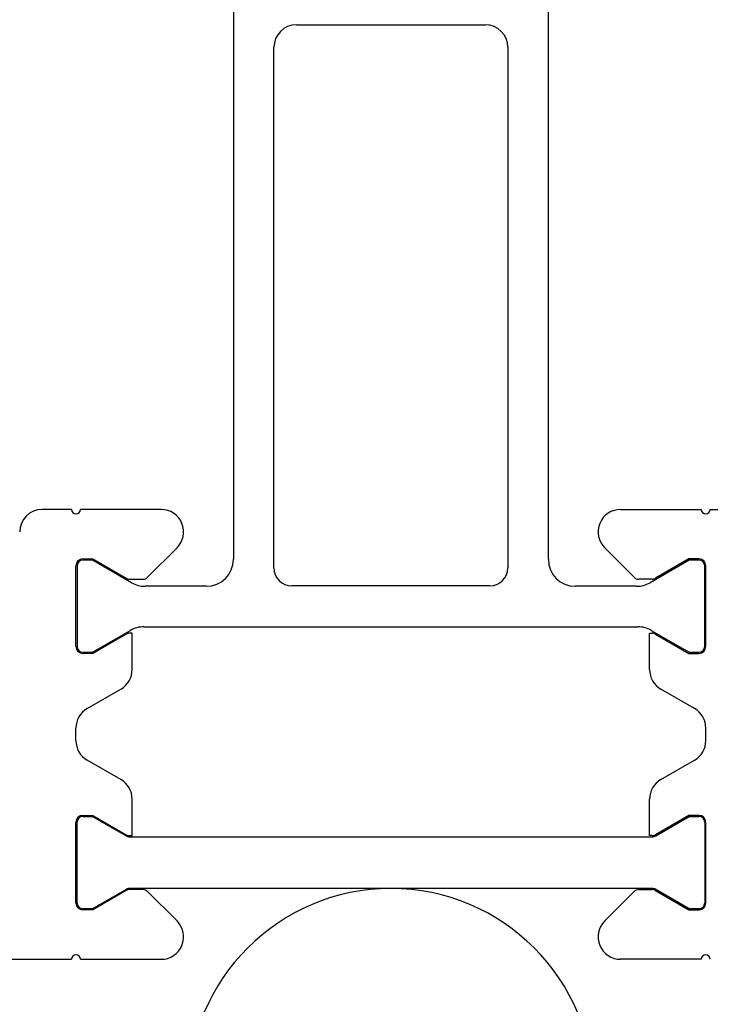
# Model space of a CAD drawing. Extents: x -54 to 202, y -31 to 197.
# Drawn here: x 55 to 86, y 78 to 122 of the extents above; entities that cross this region are included whole.
import ezdxf

# ---------------------------------------------------------------- set-up
doc = ezdxf.new("R2010")
doc.units = 0
doc.header["$LTSCALE"] = 4
for name, color, linetype in [('SAPA_ANSLUTNING', 6, 'CONTINUOUS'), ('SAPA_ISOLATOR', 4, 'CONTINUOUS'), ('SAPA_PROFIL', 7, 'CONTINUOUS')]:
    doc.layers.add(name, color=color, linetype=linetype)

msp = doc.modelspace()

# ---------------------------------------------------------------- linework, layer by layer
at = {"layer": 'SAPA_ANSLUTNING'}
msp.add_lwpolyline([(141.565, 79.681, 0.344072), (134.75, 70.951), (134.75, 14, -1), (116.75, 14), (116.75, 70.951, 1), (98.75, 70.951), (98.75, 14, -1), (80.75, 14), (80.75, 74.15, 1), (62.75, 74.15), (62.75, 14, -1), (44.75, 14), (44.75, 70.951, 1), (26.75, 70.951), (26.75, 14, -1), (8.75, 14), (8.75, 70.951, 0.344072), (1.935, 79.681)], format="xyb", dxfattribs=at)
at = {"layer": 'SAPA_ISOLATOR'}
for p, q in [((58.05, 86.35), (58.487, 86.35)), ((58.487, 86.35), (59.976, 85.49)), ((83.524, 85.49), (85.013, 86.35)), ((85.013, 86.35), (85.45, 86.35)), ((57.8, 82.5), (57.8, 86.1)), ((85.7, 86.1), (85.7, 82.5)), ((60.126, 85.45), (83.374, 85.45)), ((59.976, 83.11), (58.487, 82.25)), ((83.374, 83.15), (60.126, 83.15)), ((85.013, 82.25), (83.524, 83.11)), ((58.487, 82.25), (58.05, 82.25)), ((85.45, 82.25), (85.013, 82.25))]:
    msp.add_line(p, q, dxfattribs=at)
for centre, radius, start, end in [((58.05, 86.1), 0.25, 90, 180), ((85.45, 86.1), 0.25, 0, 90), ((60.126, 85.75), 0.3, 240, 270), ((83.374, 85.75), 0.3, 270, 300), ((60.126, 82.85), 0.3, 90, 120), ((83.374, 82.85), 0.3, 60, 90), ((58.05, 82.5), 0.25, 180, 270), ((85.45, 82.5), 0.25, 270, 0)]:
    msp.add_arc(centre, radius, start, end, dxfattribs=at)
at = {"layer": 'SAPA_PROFIL', "color": 4}
for p, q in [((64.75, 123.582), (64.75, 97.784)), ((78.75, 97.784), (78.75, 123.582)), ((67.55, 121.548), (68.45, 121.548)), ((68.45, 121.548), (75.95, 121.548)), ((66.55, 97.4), (66.55, 120.548)), ((76.95, 120.548), (76.95, 97.4)), ((58.487, 97.75), (58.05, 97.75)), ((60.227, 96.745), (58.487, 97.75)), ((85.013, 97.75), (83.273, 96.745)), ((85.45, 97.75), (85.013, 97.75)), ((57.8, 97.5), (57.8, 93.9)), ((85.7, 93.9), (85.7, 97.5)), ((63.55, 96.584), (60.822, 96.584)), ((76.15, 96.6), (67.35, 96.6)), ((82.673, 96.584), (79.95, 96.584)), ((58.487, 93.65), (60.173, 94.623)), ((60.773, 94.784), (82.727, 94.784)), ((83.327, 94.623), (85.013, 93.65)), ((58.05, 93.65), (58.487, 93.65)), ((85.013, 93.65), (85.45, 93.65))]:
    msp.add_line(p, q, dxfattribs=at)
at = {"layer": 'SAPA_PROFIL'}
for p, q in [((57.55, 100), (56.25, 100)), ((61.536, 100), (57.95, 100)), ((81.964, 100), (85.55, 100)), ((85.95, 100), (87.25, 100)), ((60.938, 96.988), (62.243, 98.293)), ((82.562, 96.988), (81.257, 98.293)), ((58.05, 97.8), (58.5, 97.8)), ((58.5, 97.8), (59.989, 96.94)), ((85, 97.8), (83.511, 96.94)), ((85.45, 97.8), (85, 97.8)), ((57.75, 93.9), (57.75, 97.5)), ((85.75, 93.9), (85.75, 97.5)), ((60.139, 96.9), (60.726, 96.9)), ((83.361, 96.9), (82.774, 96.9)), ((59.989, 94.46), (58.5, 93.6)), ((60.25, 94.5), (60.139, 94.5)), ((60.25, 92.878), (60.25, 94.5)), ((83.25, 92.878), (83.25, 94.5)), ((83.25, 94.5), (83.361, 94.5)), ((83.511, 94.46), (85, 93.6)), ((58.5, 93.6), (58.05, 93.6)), ((85, 93.6), (85.45, 93.6)), ((58.25, 91.146), (59.75, 92.012)), ((85.25, 91.146), (83.75, 92.012)), ((57.75, 89.72), (57.75, 90.28)), ((85.75, 89.72), (85.75, 90.28)), ((59.75, 87.988), (58.25, 88.854)), ((83.75, 87.988), (85.25, 88.854)), ((60.25, 85.5), (60.25, 87.122)), ((83.25, 85.5), (83.25, 87.122)), ((58.05, 86.4), (58.5, 86.4)), ((58.5, 86.4), (59.989, 85.54)), ((85, 86.4), (83.511, 85.54)), ((85.45, 86.4), (85, 86.4)), ((57.75, 82.5), (57.75, 86.1)), ((85.75, 82.5), (85.75, 86.1)), ((60.139, 85.5), (60.25, 85.5)), ((83.361, 85.5), (83.25, 85.5)), ((59.989, 83.06), (58.5, 82.2)), ((60.726, 83.1), (60.139, 83.1)), ((62.243, 81.707), (60.938, 83.012)), ((81.257, 81.707), (82.562, 83.012)), ((82.774, 83.1), (83.361, 83.1)), ((83.511, 83.06), (85, 82.2)), ((58.5, 82.2), (58.05, 82.2)), ((85, 82.2), (85.45, 82.2)), ((3.5, 80), (57.55, 80)), ((57.95, 80), (61.536, 80)), ((85.55, 80), (81.964, 80))]:
    msp.add_line(p, q, dxfattribs=at)
at = {"layer": 'SAPA_PROFIL', "color": 4}
for centre, radius, start, end in [((67.55, 120.548), 1, 90, 180), ((75.95, 120.548), 1, 0, 90), ((58.05, 97.5), 0.25, 90, 180), ((63.55, 97.784), 1.2, 270, 0), ((79.95, 97.784), 1.2, 180, 270), ((85.45, 97.5), 0.25, 0, 90), ((67.35, 97.4), 0.8, 180, 270), ((76.15, 97.4), 0.8, 270, 0), ((60.827, 97.784), 1.2, 240, 270), ((82.673, 97.784), 1.2, 270, 300), ((60.773, 93.584), 1.2, 90, 120), ((82.727, 93.584), 1.2, 60, 90), ((58.05, 93.9), 0.25, 180, 270), ((85.45, 93.9), 0.25, 270, 0)]:
    msp.add_arc(centre, radius, start, end, dxfattribs=at)
at = {"layer": 'SAPA_PROFIL'}
for centre, radius, start, end in [((56.25, 99), 1, 90, 180), ((57.75, 100), 0.2, 180, 0), ((61.536, 99), 1, 315, 90), ((81.964, 99), 1, 90, 225), ((85.75, 100), 0.2, 180, 0), ((58.05, 97.5), 0.3, 90, 180), ((85.45, 97.5), 0.3, 360, 90), ((60.139, 97.2), 0.3, 240, 270), ((60.726, 97.2), 0.3, 270, 315), ((82.774, 97.2), 0.3, 225, 270), ((83.361, 97.2), 0.3, 270, 300), ((60.139, 94.2), 0.3, 90.0036, 120), ((83.361, 94.2), 0.3, 60, 89.9964), ((58.05, 93.9), 0.3, 180, 270), ((85.45, 93.9), 0.3, 270, 0), ((59.25, 92.878), 1, 300, 360), ((84.25, 92.878), 1, 180, 240), ((58.75, 90.28), 1, 120, 180), ((84.75, 90.28), 1, 360, 60), ((58.75, 89.72), 1, 180, 240), ((84.75, 89.72), 1, 300, 360), ((59.25, 87.122), 1, 0, 60), ((84.25, 87.122), 1, 120, 180), ((58.05, 86.1), 0.3, 90, 180), ((85.45, 86.1), 0.3, 0, 90), ((60.139, 85.8), 0.3, 240, 269.9964), ((83.361, 85.8), 0.3, 270.0036, 300), ((60.139, 82.8), 0.3, 90, 120), ((60.726, 82.8), 0.3, 45, 90), ((82.774, 82.8), 0.3, 90, 135), ((83.361, 82.8), 0.3, 60, 90), ((58.05, 82.5), 0.3, 180, 270), ((85.45, 82.5), 0.3, 270, 360), ((61.536, 81), 1, 270, 45), ((81.964, 81), 1, 135, 270), ((57.75, 80), 0.2, 0, 180), ((85.75, 80), 0.2, 360, 180)]:
    msp.add_arc(centre, radius, start, end, dxfattribs=at)

doc.saveas('drawing.dxf')
